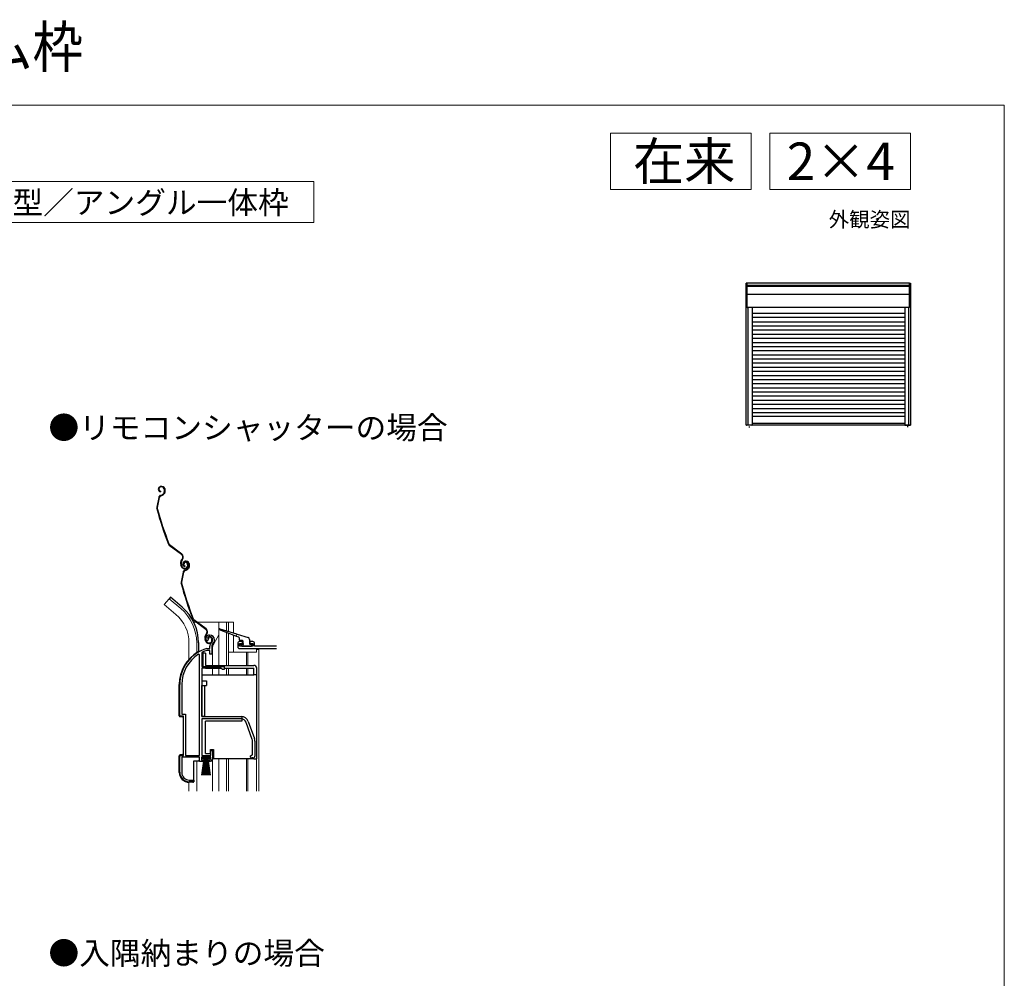
# Model space of a CAD drawing. Extents: x 0 to 1050, y 0 to 1575.
# Drawn here: x 525 to 1050, y 1064 to 1575 of the extents above; entities that cross this region are included whole.
import ezdxf
from ezdxf.enums import TextEntityAlignment as Align

# ---------------------------------------------------------------- set-up
doc = ezdxf.new("R2010")
doc.units = 0
for name, color, linetype, lineweight in [('USER1', 3, 'CONTINUOUS', 13), ('YKK_11', 7, 'CONTINUOUS', 30), ('YKK_12', 2, 'CONTINUOUS', 13), ('YKK_13', 4, 'CONTINUOUS', 30), ('YKK_A1', 4, 'CONTINUOUS', 30), ('YKK_ZWAK', 7, 'CONTINUOUS', 30)]:
    doc.layers.add(name, color=color, linetype=linetype, lineweight=lineweight)

msp = doc.modelspace()

# ---------------------------------------------------------------- linework, layer by layer
at = {"layer": 'USER1'}
for p, q in [((840, 1515), (915, 1515)), ((840, 1485), (840, 1515)), ((915, 1515), (915, 1485)), ((925, 1515), (1000, 1515)), ((925, 1485), (925, 1515)), ((1000, 1515), (1000, 1485)), ((466.88, 1489.3), (681.88, 1489.3)), ((681.88, 1489.3), (681.88, 1467.3)), ((915, 1485), (840, 1485)), ((1000, 1485), (925, 1485)), ((681.88, 1467.3), (466.88, 1467.3))]:
    msp.add_line(p, q, dxfattribs=at)
at = {"layer": 'YKK_11', "linetype": 'ByBlock', "lineweight": -2, "ltscale": 0.5}
for p, q in [((625.08, 1244.29), (624.63, 1244.33)), ((625.37, 1244.58), (625.08, 1244.29)), ((625.42, 1244.95), (625.37, 1244.58)), ((624.73, 1240.26), (624.81, 1240.28)), ((624.81, 1240.28), (626.37, 1240.28)), ((624.96, 1239.28), (624.87, 1239.26)), ((626.47, 1239.28), (624.96, 1239.28)), ((626.37, 1240.28), (626.37, 1241.61)), ((626.47, 1237.28), (626.47, 1239.28)), ((627.37, 1241.61), (627.37, 1237.28)), ((620.87, 1236.94), (620.41, 1237.2)), ((620.87, 1183.28), (620.87, 1236.94)), ((622.24, 1238.25), (622.07, 1237.98)), ((622.07, 1237.98), (622.07, 1230.78)), ((627.37, 1237.28), (626.47, 1237.28)), ((622.07, 1230.78), (634.07, 1230.78)), ((622.07, 1229.88), (622.07, 1203.98)), ((632.27, 1229.88), (622.07, 1229.88)), ((633.07, 1229.08), (632.27, 1229.88)), ((634.07, 1229.08), (633.07, 1229.08)), ((634.07, 1230.78), (634.07, 1229.08)), ((610.37, 1204.28), (610.37, 1221.08)), ((611.42, 1221.08), (611.42, 1205.33)), ((612.37, 1204.28), (610.37, 1204.28)), ((611.42, 1205.33), (613.42, 1205.33)), ((612.37, 1183.28), (612.37, 1204.28)), ((613.42, 1205.33), (613.42, 1183.28)), ((622.07, 1203.98), (643.07, 1203.98)), ((643.07, 1202.78), (622.07, 1202.78)), ((622.07, 1202.78), (622.07, 1183.28)), ((649, 1191.86), (645.7, 1200.93)), ((646.82, 1201.34), (650.13, 1192.27)), ((649.17, 1183.6), (649.17, 1190.91)), ((650.37, 1190.91), (650.37, 1182.98)), ((610.37, 1174.28), (610.37, 1183.28)), ((610.37, 1183.28), (612.37, 1183.28)), ((620.87, 1182.28), (611.42, 1182.28)), ((611.42, 1182.28), (611.42, 1174.18)), ((613.42, 1183.28), (620.87, 1183.28)), ((620.87, 1179.98), (620.87, 1182.28)), ((626.87, 1182.28), (621.87, 1182.28)), ((621.87, 1182.28), (621.87, 1180.78)), ((622.07, 1183.28), (626.97, 1183.28)), ((626.32, 1180.78), (626.87, 1181.43)), ((627.87, 1181.38), (626.69, 1179.98)), ((626.87, 1181.43), (626.87, 1182.28)), ((626.97, 1183.28), (626.97, 1185.98)), ((626.97, 1185.98), (627.87, 1185.98)), ((627.87, 1185.98), (627.87, 1181.38)), ((647.87, 1182.98), (648.68, 1183.37)), ((648.68, 1183.37), (649.17, 1183.6)), ((649.37, 1181.98), (648.87, 1181.98)), ((622.87, 1179.98), (620.87, 1179.98)), ((621.87, 1180.78), (622.87, 1180.78)), ((622.87, 1180.78), (622.87, 1179.98)), ((625.87, 1179.98), (625.87, 1180.78)), ((625.87, 1180.78), (626.32, 1180.78)), ((626.69, 1179.98), (625.87, 1179.98)), ((617.77, 1169.28), (615.37, 1169.28)), ((615.42, 1170.18), (617.77, 1170.18)), ((617.77, 1170.18), (617.77, 1169.28))]:
    msp.add_line(p, q, dxfattribs=at)
at = {"layer": 'YKK_11'}
for p, q in [((641.27, 1242.97), (641.27, 1241.27)), ((643.77, 1243.97), (642.27, 1243.97)), ((642.27, 1241.47), (642.27, 1242.97)), ((642.27, 1242.97), (643.77, 1242.97)), ((649.27, 1241.47), (642.27, 1241.47)), ((642.27, 1240.27), (661.96, 1240.27)), ((643.77, 1242.97), (643.77, 1243.97)), ((649.27, 1243.97), (647.77, 1243.97)), ((647.77, 1243.97), (647.77, 1242.97)), ((647.77, 1242.97), (649.27, 1242.97)), ((649.27, 1242.97), (649.27, 1241.47)), ((650.27, 1241.57), (650.27, 1242.97)), ((661.96, 1241.57), (650.27, 1241.57))]:
    msp.add_line(p, q, dxfattribs=at)
at = {"layer": 'YKK_11', "linetype": 'ByBlock', "lineweight": -2, "ltscale": 0.5}
for centre, radius, start, end in [((626.27, 1245.48), 2, 90, 214.8358), ((626.27, 1245.48), 1, 90, 211.6576), ((626.27, 1244.88), 2.6, 0, 90), ((626.27, 1244.88), 1.6, 0, 90), ((625.57, 1244.88), 2.3, 310.6293, 0), ((625.57, 1244.88), 3.3, 310.6293, 0), ((630.37, 1221.08), 20, 106.3844, 180), ((630.37, 1221.08), 19, 106.8199, 115.3285), ((628.37, 1241.61), 2, 130.6293, 180), ((628.37, 1241.61), 1, 130.6293, 180), ((630.37, 1221.08), 18.95, 121.6998, 180), ((643.07, 1199.98), 4, 20, 90), ((643.07, 1199.98), 2.8, 20, 90), ((646.37, 1190.91), 2.8, 360, 20), ((646.37, 1190.91), 4, 360, 20), ((648.87, 1182.98), 1, 180, 270), ((649.37, 1182.98), 1, 270, 360), ((615.37, 1174.28), 5, 180, 270), ((615.42, 1174.18), 4, 180, 270)]:
    msp.add_arc(centre, radius, start, end, dxfattribs=at)
at = {"layer": 'YKK_11'}
for centre, start, end in [((642.27, 1242.97), 90, 180), ((642.27, 1241.27), 180, 270), ((649.27, 1242.97), 0, 90)]:
    msp.add_arc(centre, 1, start, end, dxfattribs=at)
at = {"layer": 'YKK_12'}
for p, q in [((604.72, 1266.8), (602.08, 1263.66)), ((610.94, 1261.58), (604.72, 1266.8)), ((608.3, 1258.44), (602.08, 1263.66)), ((617.83, 1254.27), (619.25, 1254.27)), ((619.75, 1254.27), (638.97, 1254.27)), ((631.17, 1254.27), (631.17, 1231.27)), ((635.27, 1254.27), (635.27, 1249.72)), ((636.27, 1254.27), (636.27, 1249.41)), ((638.97, 1254.27), (638.97, 1248.56)), ((631.17, 1247.52), (628.44, 1242.79)), ((635.27, 1248.82), (635.27, 1231.27)), ((636.27, 1248.43), (636.27, 1231.27)), ((638.97, 1247.38), (638.97, 1238.27)), ((615.27, 1243.27), (615.27, 1234.64)), ((619.37, 1243.27), (619.37, 1238.13)), ((627.77, 1231.27), (627.77, 1240.29)), ((651.27, 1240.28), (651.27, 1238.27)), ((651.27, 1239.78), (652.47, 1239.78)), ((652.47, 1239.78), (652.47, 1164.27)), ((636.27, 1238.27), (651.27, 1238.27)), ((645.96, 1238.27), (645.96, 1231.27)), ((646.56, 1238.27), (646.56, 1231.27)), ((627.77, 1226.27), (627.77, 1229.77)), ((631.17, 1229.77), (631.17, 1226.27)), ((635.27, 1229.77), (635.27, 1226.27)), ((636.27, 1229.77), (636.27, 1226.27)), ((645.96, 1229.77), (645.96, 1226.27)), ((646.56, 1229.77), (646.56, 1226.27)), ((627.77, 1164.27), (627.77, 1181.26)), ((631.17, 1181.47), (631.17, 1164.27)), ((635.27, 1181.47), (635.27, 1164.27)), ((636.27, 1181.47), (636.27, 1164.27)), ((645.97, 1181.47), (645.97, 1164.27)), ((646.57, 1181.47), (646.57, 1164.27)), ((651.27, 1181.47), (651.27, 1164.27)), ((619.37, 1180.47), (619.37, 1164.27)), ((615.27, 1168.98), (615.27, 1164.27))]:
    msp.add_line(p, q, dxfattribs=at)
for centre, radius, start, end in [((595.27, 1243.27), 24.1, 0, 49.4407), ((595.27, 1243.27), 20, 0, 49.3261), ((632.77, 1240.29), 5, 150, 180)]:
    msp.add_arc(centre, radius, start, end, dxfattribs=at)
at = {"layer": 'YKK_13'}
for p, q in [((600.07, 1326.65), (599.88, 1326.59)), ((600.16, 1326.36), (599.97, 1326.3)), ((600.09, 1324.18), (600.03, 1323.89)), ((602.09, 1323.61), (601.83, 1323.11)), ((602.06, 1325.4), (602.19, 1324.98)), ((602.35, 1323.48), (602.1, 1322.97)), ((602.34, 1325.5), (602.47, 1325.12)), ((599.12, 1320.8), (598.06, 1315.55)), ((599.42, 1320.74), (598.36, 1315.5)), ((600.13, 1321.93), (600.67, 1322.11)), ((600.22, 1321.65), (600.76, 1321.83)), ((611.28, 1290.35), (604.78, 1295.23)), ((611.46, 1290.59), (604.96, 1295.47)), ((611.62, 1287.97), (611.34, 1287.6)), ((611.58, 1287.42), (611.86, 1287.79)), ((613.04, 1286.8), (612.85, 1286.74)), ((613.13, 1286.51), (612.94, 1286.45)), ((611.11, 1284.18), (610.89, 1284.87)), ((611.4, 1284.27), (611.17, 1284.96)), ((612.64, 1285.31), (612.35, 1285.21)), ((613.05, 1284.33), (612.99, 1284.04)), ((613.09, 1282.08), (613.63, 1282.26)), ((613.18, 1281.8), (613.73, 1281.98)), ((614.35, 1285.55), (614.5, 1285.08)), ((614.63, 1285.64), (614.79, 1285.17)), ((615.05, 1283.76), (614.8, 1283.26)), ((615.02, 1285.55), (615.16, 1285.14)), ((615.32, 1283.63), (615.06, 1283.12)), ((615.31, 1285.65), (615.43, 1285.27)), ((612.09, 1280.95), (611.03, 1275.7)), ((612.38, 1280.9), (611.32, 1275.65)), ((605.36, 1267.57), (604.72, 1266.81)), ((611.58, 1262.35), (605.36, 1267.57)), ((624.24, 1250.5), (617.75, 1255.38)), ((624.42, 1250.74), (617.93, 1255.62)), ((640.16, 1246.92), (631.46, 1250.29)), ((631.66, 1250.86), (640.53, 1248.06)), ((624.08, 1244.33), (623.85, 1245.02)), ((624.36, 1244.42), (624.14, 1245.11)), ((624.58, 1248.12), (624.3, 1247.75)), ((624.54, 1247.57), (624.82, 1247.94)), ((625.6, 1245.46), (625.32, 1245.36)), ((627.31, 1245.7), (627.47, 1245.23)), ((627.6, 1245.79), (627.75, 1245.32)), ((641.87, 1246.25), (640.54, 1246.77)), ((640.91, 1247.94), (646.77, 1246.09)), ((642.07, 1245.97), (642.07, 1244.97)), ((643.77, 1244.47), (642.57, 1244.47)), ((647.47, 1245.14), (647.47, 1242.97)), ((620.37, 1243.45), (620.37, 1238.48)), ((642.85, 1242.16), (643.45, 1241.56)), ((643.07, 1242.67), (643.77, 1242.67)), ((643.67, 1241.47), (648.47, 1241.47)), ((644.07, 1242.97), (644.07, 1244.17)), ((647.77, 1242.67), (648.47, 1242.67)), ((648.77, 1241.77), (648.77, 1242.37)), ((619.95, 1238.47), (620.4, 1238.47)), ((620.27, 1238.34), (620.4, 1238.47)), ((620.4, 1238.47), (620.5, 1238.47)), ((622.57, 1237.88), (622.57, 1231.28)), ((624.07, 1237.88), (622.57, 1237.88)), ((624.07, 1237.88), (624.07, 1231.28)), ((624.07, 1231.28), (649.87, 1231.28)), ((624.07, 1229.78), (632.37, 1229.78)), ((634.07, 1229.78), (649.87, 1229.78)), ((649.87, 1226.28), (649.87, 1229.78)), ((651.37, 1225.28), (651.37, 1229.78)), ((622.07, 1226.28), (622.07, 1222.98)), ((622.07, 1226.28), (649.87, 1226.28)), ((651.37, 1226.28), (649.87, 1226.28)), ((651.37, 1181.48), (651.37, 1225.28)), ((610.1, 1204.47), (610.1, 1221.07)), ((622.07, 1222.98), (624.57, 1222.98)), ((622.07, 1203.98), (622.07, 1220.48)), ((622.07, 1220.48), (624.57, 1220.48)), ((623.57, 1220.48), (623.57, 1203.98)), ((624.57, 1222.98), (624.57, 1220.48)), ((610.6, 1203.97), (611.6, 1203.97)), ((612.1, 1203.47), (612.1, 1184.07)), ((623.57, 1203.98), (622.07, 1203.98)), ((623.57, 1203.98), (643.37, 1203.98)), ((643.37, 1203.98), (643.37, 1201.48)), ((643.37, 1201.48), (624.07, 1201.48)), ((624.07, 1184.28), (624.07, 1201.48)), ((610.1, 1174.27), (610.1, 1183.07)), ((611.6, 1183.57), (610.6, 1183.57)), ((622.15, 1181.42), (622.15, 1182.27)), ((622.15, 1182.27), (626.65, 1182.27)), ((626.65, 1181.42), (622.15, 1181.42)), ((622.15, 1172.77), (623.4, 1181.42)), ((623.6, 1181.42), (622.6, 1172.77)), ((623.8, 1181.42), (623.05, 1172.77)), ((624, 1181.42), (623.5, 1172.77)), ((624.2, 1181.42), (623.95, 1172.77)), ((624.07, 1184.28), (626.77, 1184.28)), ((624.4, 1181.42), (624.4, 1172.77)), ((624.85, 1172.77), (624.6, 1181.42)), ((624.8, 1181.42), (625.3, 1172.77)), ((625.75, 1172.77), (625, 1181.42)), ((625.2, 1181.42), (626.2, 1172.77)), ((625.4, 1181.42), (626.65, 1172.77)), ((626.65, 1182.27), (626.65, 1181.42)), ((626.77, 1184.28), (626.77, 1186.48)), ((626.77, 1186.48), (628.37, 1186.48)), ((628.37, 1186.48), (628.37, 1181.48)), ((649.87, 1181.48), (628.37, 1181.48)), ((649.87, 1181.48), (651.37, 1181.48)), ((617.8, 1169.47), (617.8, 1180.47)), ((617.8, 1180.47), (620.4, 1180.47)), ((620.9, 1180.47), (620.4, 1180.47)), ((617.3, 1168.97), (615.4, 1168.97))]:
    msp.add_line(p, q, dxfattribs=at)
for centre, radius, start, end in [((600.32, 1325.26), 1.4, 108.1, 258.1), ((600.32, 1325.26), 1.1, 108.1, 258.1), ((600.63, 1324.94), 1.8, 18.1, 108.1), ((600.63, 1324.94), 1.5, 18.1, 108.1), ((600.05, 1324.01), 2, 288.1, 333.1), ((600.48, 1324.43), 1.8, 333.1, 18.1), ((600.48, 1324.43), 2.1, 333.1, 18.1), ((600.44, 1324.56), 2.2, 333.1, 333.3534), ((600.59, 1320.51), 1.5, 108.1, 168.5833), ((600.59, 1320.51), 1.2, 108.1, 168.5833), ((600.05, 1324.01), 2.3, 288.1, 333.1), ((599.53, 1315.26), 1.5, 168.5833, 195.2299), ((791.06, 1367.4), 200, 195.2299, 200.9505), ((599.53, 1315.26), 1.2, 168.5833, 195.2299), ((791.06, 1367.4), 199.7, 195.2299, 200.9505), ((605.68, 1296.43), 1.5, 200.9505, 233.1), ((605.68, 1296.43), 1.2, 200.9505, 233.1), ((613.74, 1285.8), 3, 143.1, 198.1), ((613.74, 1285.8), 2.7, 143.1, 198.1), ((610.26, 1288.99), 1.7, 323.1, 53.1), ((610.26, 1288.99), 2, 323.1, 53.1), ((613.28, 1285.41), 1.4, 108.1, 258.1), ((613.28, 1285.41), 1.1, 108.1, 258.1), ((613.3, 1285.52), 1, 108.1, 198.1), ((613.4, 1285.24), 1.3, 18.1, 108.1), ((613.59, 1285.09), 1.8, 18.1, 108.1), ((613.59, 1285.09), 1.5, 18.1, 108.1), ((613.01, 1284.8), 2, 198.1, 288.1), ((613.01, 1284.8), 1.7, 198.1, 288.1), ((613.56, 1280.66), 1.5, 108.1, 168.5833), ((613.56, 1280.66), 1.2, 108.1, 168.5833), ((613.3, 1285.52), 0.7, 108.1, 198.1), ((613.4, 1285.24), 1, 18.1, 108.1), ((613.08, 1284.61), 1.5, 288.1, 18.1), ((613.08, 1284.61), 1.8, 288.1, 18.1), ((613.01, 1284.16), 2, 288.1, 333.1), ((613.01, 1284.16), 2.3, 288.1, 333.1), ((613.45, 1284.58), 1.8, 333.1, 18.1), ((613.45, 1284.58), 2.1, 333.1, 18.1), ((613.4, 1284.71), 2.2, 333.1, 333.3534), ((612.5, 1275.41), 1.5, 168.5833, 195.2299), ((804.03, 1327.55), 200, 195.2299, 200.9505), ((612.5, 1275.41), 1.2, 168.5833, 195.2299), ((804.03, 1327.55), 199.7, 195.2299, 200.9505), ((595.27, 1243.27), 25.1, 0, 49.4407), ((618.65, 1256.58), 1.5, 200.9505, 233.1), ((618.65, 1256.58), 1.2, 200.9505, 233.1), ((623.22, 1249.14), 1.7, 323.1, 53.1), ((623.22, 1249.14), 2, 323.1, 53.1), ((631.57, 1250.57), 0.3, 72.4957, 248.7884), ((626.7, 1245.95), 3, 143.1, 198.1), ((626.7, 1245.95), 2.7, 143.1, 198.1), ((625.98, 1244.95), 2, 198.1, 288.1), ((625.98, 1244.95), 1.7, 198.1, 288.1), ((626.27, 1245.68), 1, 108.1, 198.1), ((626.27, 1245.68), 0.7, 108.1, 198.1), ((626.36, 1245.39), 1.3, 18.1, 108.1), ((626.36, 1245.39), 1, 18.1, 108.1), ((626.04, 1244.76), 1.5, 288.1, 18.1), ((626.04, 1244.76), 1.8, 288.1, 18.1), ((640.35, 1246.84), 0.2, 338.7884, 158.7884), ((640.72, 1248), 0.2, 162.4957, 342.4957), ((641.77, 1245.97), 0.3, 0, 68.7884), ((642.57, 1244.97), 0.5, 180, 270), ((643.77, 1244.17), 0.3, 0, 90), ((646.47, 1245.14), 1, 0, 72.4957), ((643.07, 1242.37), 0.3, 90, 225), ((643.67, 1241.77), 0.3, 225, 270), ((644.07, 1242.67), 0.3, 180, 90), ((647.77, 1242.97), 0.3, 180, 270), ((648.47, 1242.37), 0.3, 0, 90), ((648.47, 1241.77), 0.3, 270, 0), ((630.4, 1221.07), 20.3, 121.0027, 180), ((624.07, 1231.28), 1.5, 180, 270), ((649.87, 1229.78), 1.5, 0, 90), ((610.6, 1204.47), 0.5, 180, 270), ((611.6, 1203.47), 0.5, 0, 90), ((610.6, 1183.07), 0.5, 90, 180), ((611.6, 1184.07), 0.5, 270, 0), ((615.4, 1174.27), 5.3, 180, 270), ((617.3, 1169.47), 0.5, 270, 0)]:
    msp.add_arc(centre, radius, start, end, dxfattribs=at)
at = {"layer": 'YKK_A1'}
for p, q in [((912.4, 1359.4), (912.4, 1435)), ((913, 1435), (912.4, 1435)), ((912.95, 1422.05), (912.95, 1434.95)), ((999.45, 1433.72), (912.95, 1433.72)), ((999.45, 1433.26), (912.95, 1433.26)), ((999.4, 1435), (913, 1435)), ((999.4, 1435), (1000, 1435)), ((999.45, 1422.05), (999.45, 1434.95)), ((1000, 1435), (1000, 1359.4)), ((999.45, 1429.06), (912.95, 1429.06)), ((999.4, 1422), (912.4, 1422)), ((913.25, 1422), (913.25, 1359.35)), ((915.5, 1422), (915.5, 1359.4)), ((996.9, 1418.89), (915.5, 1418.89)), ((996.9, 1421.95), (996.9, 1359.4)), ((999.15, 1359.35), (999.15, 1422)), ((999.15, 1359.4), (999.15, 1421.95)), ((1000, 1421.75), (1000.08, 1421.75)), ((996.9, 1416.69), (915.5, 1416.69)), ((915.5, 1414.49), (996.9, 1414.49)), ((915.5, 1412.29), (996.9, 1412.29)), ((915.5, 1410.09), (996.9, 1410.09)), ((915.5, 1407.89), (996.9, 1407.89)), ((915.5, 1405.69), (996.9, 1405.69)), ((915.5, 1403.49), (996.9, 1403.49)), ((915.5, 1401.29), (996.9, 1401.29)), ((915.5, 1399.09), (996.9, 1399.09)), ((915.5, 1396.89), (996.9, 1396.89)), ((915.5, 1394.69), (996.9, 1394.69)), ((915.5, 1392.49), (996.9, 1392.49)), ((915.5, 1390.29), (996.9, 1390.29)), ((915.5, 1388.09), (996.9, 1388.09)), ((915.5, 1385.89), (996.9, 1385.89)), ((915.5, 1383.69), (996.9, 1383.69)), ((915.5, 1381.49), (996.9, 1381.49)), ((915.5, 1379.29), (996.9, 1379.29)), ((915.5, 1377.09), (996.9, 1377.09)), ((915.5, 1374.89), (996.9, 1374.89)), ((915.5, 1372.69), (996.9, 1372.69)), ((915.5, 1370.49), (996.9, 1370.49)), ((915.5, 1368.29), (996.9, 1368.29)), ((915.5, 1366.09), (996.9, 1366.09)), ((915.5, 1364.09), (996.9, 1364.09)), ((996.9, 1360.25), (915.5, 1360.25)), ((1000, 1363.25), (1000.31, 1363.25)), ((912.4, 1359.6), (996.9, 1359.6)), ((915.45, 1359.35), (912.45, 1359.35)), ((913.95, 1358.67), (913.95, 1358.17)), ((996.9, 1359.6), (1000, 1359.6)), ((996.95, 1359.35), (999.15, 1359.35)), ((998.45, 1358.73), (998.45, 1358.32)), ((999.15, 1359.35), (999.95, 1359.35))]:
    msp.add_line(p, q, dxfattribs=at)
for centre, start, end in [((913, 1434.95), 90, 180), ((999.4, 1434.95), 0, 90), ((913, 1422.05), 180, 270), ((999.4, 1422.05), 270, 0), ((912.45, 1359.4), 180, 270), ((915.45, 1359.4), 270, 0), ((996.95, 1359.4), 180, 270), ((999.95, 1359.4), 270, 0)]:
    msp.add_arc(centre, 0.054, start, end, dxfattribs=at)
at = {"layer": 'YKK_ZWAK', "lineweight": 20}
for p, q in [((1050, 1530), (0, 1530)), ((1050, 0), (1050, 1530))]:
    msp.add_line(p, q, dxfattribs=at)

# ---------------------------------------------------------------- texts
at = {"layer": 'USER1', "width": 0.9}
msp.add_text('防火窓G\u3000シリーズ\u3000シャッターリフォーム枠', height=22, dxfattribs=at).set_placement((0, 1550))
at = {"layer": 'USER1'}
for s, height, p in [('在来', 20, (906.6, 1490)), ('2×4', 20, (991.6, 1490)), ('外観姿図', 8, (1000, 1465))]:
    msp.add_text(s, height=height, dxfattribs=at).set_placement(p, align=Align.RIGHT)
for s, p in [('半外付型／アングル一体枠', (472, 1472)), ('●リモコンシャッターの場合', (540.36, 1352.02)), ('●入隅納まりの場合', (540.36, 1071.89))]:
    msp.add_text(s, height=12, dxfattribs=at).set_placement(p)

doc.saveas('drawing.dxf')
